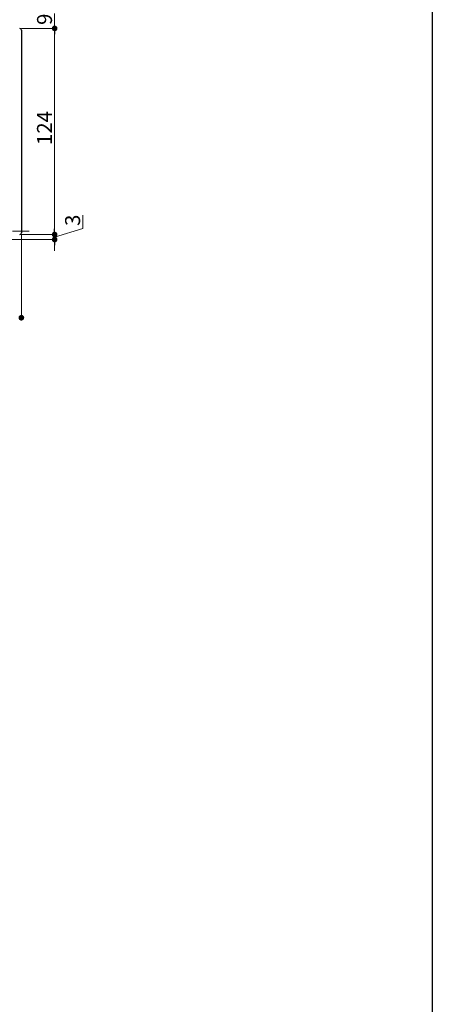
# Model space of a CAD drawing. Extents: x 0 to 1980, y 0 to 3205.
# Drawn here: x 1732 to 1980, y 1550 to 2142 of the extents above; entities that cross this region are included whole.
import ezdxf

# ---------------------------------------------------------------- set-up
doc = ezdxf.new("R2010")
doc.units = 0
doc.linetypes.add('YDIVIDE_1', pattern=[15, 10, -1, 1, -1, 1, -1])
doc.layers.add('YKK_11', color=7, linetype='CONTINUOUS', lineweight=30)
doc.layers.add('YKK_D', color=6, linetype='CONTINUOUS', lineweight=13)
doc.layers.add('YKK_ZWAK', color=7, linetype='CONTINUOUS')
doc.styles.get("Standard").update_dxf_attribs({"font": 'txt', "bigfont": 'BIGFONT'})

msp = doc.modelspace()

# ---------------------------------------------------------------- linework, layer by layer
at = {"layer": 'YKK_11', "color": 0, "linetype": 'ByBlock', "lineweight": -2, "ltscale": 0.5}
msp.add_line((1733, 2135.58), (1733, 2013.58), dxfattribs=at)
for centre, start, end in [((1732, 2135.58), 0.00001, 89.99999), ((1732, 2013.58), 270.00001, 359.99999)]:
    msp.add_arc(centre, 1, start, end, dxfattribs=at)
at = {"layer": 'YKK_D'}
for p, q in [((1753, 2145.58), (1753, 2136.58)), ((1733, 2136.58), (1754, 2136.58)), ((1733, 2136.58), (1754, 2136.58)), ((1753, 2133.18), (1753, 2015.98)), ((1753, 2133.18), (1753, 2129.78)), ((1769.9, 2016.15), (1769.9, 2024.15)), ((1753, 2015.98), (1753, 2019.38)), ((1753, 2011.08), (1769.9, 2016.15)), ((1703, 2009.58), (1754, 2009.58)), ((1733, 2012.58), (1754, 2012.58)), ((1733, 2012.58), (1754, 2012.58)), ((1733, 2012.58), (1733, 1961.54)), ((1753, 2012.58), (1753, 2009.58)), ((1753, 2012.58), (1753, 2009.58)), ((1753, 2006.18), (1753, 2002.78))]:
    msp.add_line(p, q, dxfattribs=at)
at = {"layer": 'YKK_D', "linetype": 'ByBlock', "lineweight": -2}
for p, q in [((1753, 2134.88), (1753, 2133.18)), ((1753, 2134.88), (1753, 2133.18)), ((1753, 2014.28), (1753, 2015.98)), ((1753, 2014.28), (1753, 2015.98)), ((1753, 2007.88), (1753, 2006.18))]:
    msp.add_line(p, q, dxfattribs=at)
at = {"layer": 'YKK_D', "linetype": 'YDIVIDE_1'}
msp.add_line((1737.72, 2014.58), (235.99, 2014.58), dxfattribs=at)
at = {"layer": 'YKK_D', "linetype": 'ByBlock', "const_width": 1.7}
for points in [[(1753, 2135.73, 1), (1753, 2137.43, 1)], [(1753, 2135.73, 1), (1753, 2137.43, 1)], [(1753, 2013.43, 1), (1753, 2011.73, 1)], [(1753, 2013.43, 1), (1753, 2011.73, 1)], [(1753, 2008.73, 1), (1753, 2010.43, 1)], [(1732.15, 1962.54, 1), (1733.85, 1962.54, 1)]]:
    msp.add_lwpolyline(points, format="xyb", close=True, dxfattribs=at)
at = {"layer": 'YKK_ZWAK'}
msp.add_line((1980, 3120), (1980, 0), dxfattribs=at)

# ---------------------------------------------------------------- texts
at = {"layer": 'YKK_D'}
for s, p in [('9', (1751.4, 2138.68)), ('124', (1751.4, 2066.42)), ('3', (1768.3, 2017.75))]:
    msp.add_text(s, height=9, rotation=90, dxfattribs=at).set_placement(p)

doc.saveas('drawing.dxf')
